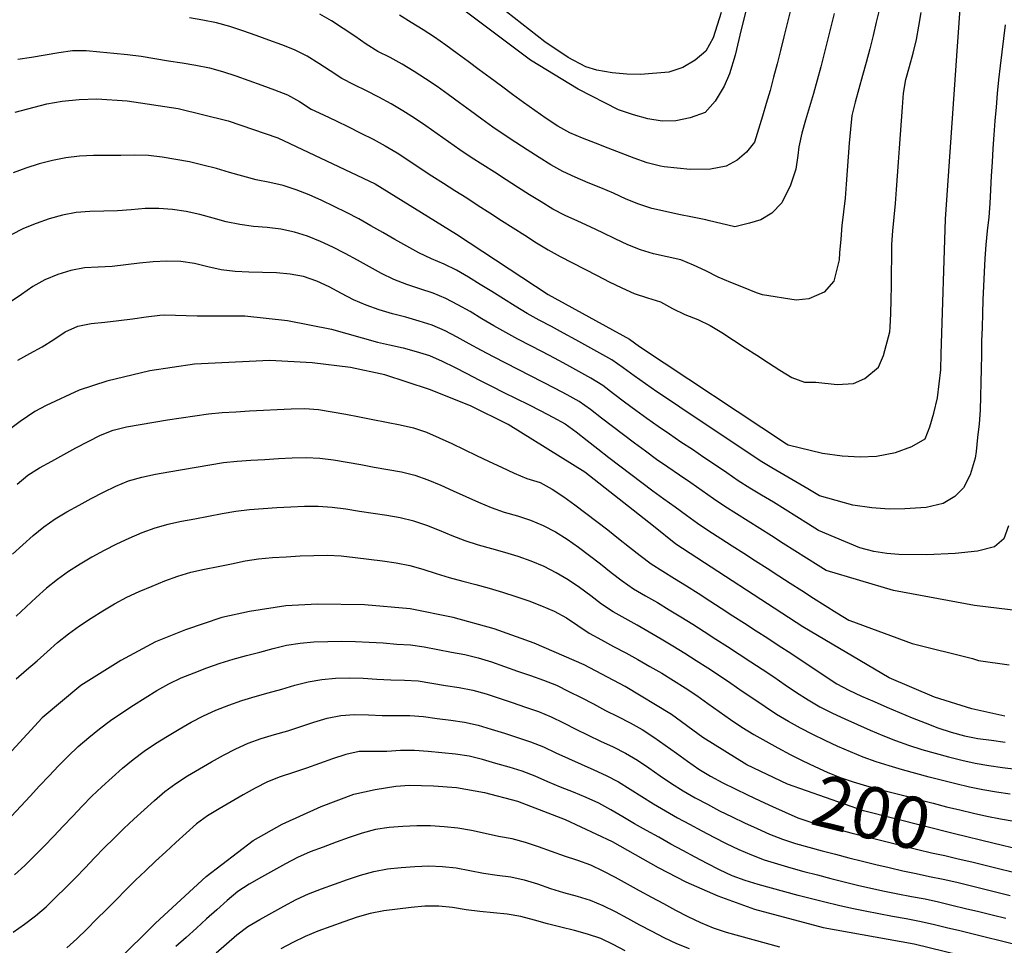
# Model space of a CAD drawing. Extents: x -16000 to -14000, y 91500 to 93000.
# Drawn here: x -15395 to -15324, y 91541 to 91608 of the extents above; entities that cross this region are included whole.
import ezdxf

# ---------------------------------------------------------------- set-up
doc = ezdxf.new("R2010")
doc.units = 0
doc.layers.add('7101000', color=4, linetype='Continuous')
doc.layers.add('7102000', color=2, linetype='Continuous')
doc.styles.add('Dm_Anotation', font='txt.shx', dxfattribs={"bigfont": 'PSCDM.shx'})

msp = doc.modelspace()

# ---------------------------------------------------------------- linework, layer by layer
at = {"layer": '7101000', "flags": 128}
for points in [[(-15339.2, 91621.7), (-15342.83, 91607.22), (-15343.27, 91605.36), (-15343.68, 91603.99), (-15344.07, 91603.1), (-15344.72, 91602.02), (-15345.43, 91601.2), (-15346.53, 91600.8), (-15347.57, 91600.59), (-15348.55, 91600.57), (-15349.58, 91600.74), (-15350.63, 91601.02), (-15351.71, 91601.4), (-15354.64, 91602.88), (-15358.08, 91604.99), (-15364.75, 91610.01)], [(-15395.41, 91601.21), (-15393.12, 91601.82), (-15392, 91602.02), (-15390.79, 91602.15), (-15389.5, 91602.19), (-15387.29, 91602.04), (-15383.61, 91601.48), (-15379.98, 91600.59), (-15376.4, 91599.35), (-15369.33, 91596.03), (-15363.46, 91592.37), (-15356.82, 91588), (-15350.92, 91584.76), (-15350.2, 91584.23), (-15339.55, 91577.18), (-15339.42, 91577.11), (-15336.93, 91576.51), (-15335.51, 91576.32), (-15334.21, 91576.24), (-15333.02, 91576.28), (-15331.65, 91576.56), (-15330.48, 91576.98), (-15329.51, 91577.55), (-15329.17, 91578.42), (-15328.87, 91579.4), (-15328.62, 91580.51), (-15328.36, 91582.54), (-15328.34, 91583.7), (-15328.04, 91593.47), (-15327.21, 91605.31), (-15326.53, 91614.89)], [(-15323.72, 91557.43), (-15326.13, 91557.97), (-15328.83, 91558.81), (-15332.11, 91560.22), (-15338.36, 91563.92), (-15347.57, 91569.91), (-15349.19, 91571.22), (-15354.16, 91575.12), (-15359.71, 91578.58), (-15362.43, 91579.93), (-15365.41, 91581.13), (-15368.64, 91582.19), (-15371.13, 91582.71), (-15373.91, 91583.05), (-15376.97, 91583.21), (-15382.42, 91582.95), (-15385.65, 91582.46), (-15388.77, 91581.72), (-15390.78, 91581.06), (-15393.18, 91579.97), (-15394, 91579.52), (-15395.05, 91578.81), (-15396.32, 91577.84)], [(-15318.59, 91546.79), (-15324.6, 91548.24), (-15327.38, 91548.92), (-15333.96, 91550.59), (-15339.47, 91552.5), (-15342.43, 91553.92), (-15345.61, 91555.89), (-15347.87, 91557.56), (-15351.23, 91559.59), (-15354.19, 91561.17), (-15357.83, 91562.73), (-15360.71, 91563.76), (-15363.7, 91564.58), (-15366.8, 91565.21), (-15370.12, 91565.52), (-15373.51, 91565.57), (-15375.8, 91565.44), (-15378.44, 91565.03), (-15380.44, 91564.58), (-15383.07, 91563.69), (-15385.25, 91562.82), (-15387.77, 91561.48), (-15390.65, 91559.67), (-15393.46, 91557.33), (-15398.39, 91551.99)], [(-15388.04, 91539.66), (-15385.25, 91542.43), (-15381.58, 91545.82), (-15378.18, 91548.42), (-15376.08, 91549.62), (-15373.25, 91550.89), (-15370.88, 91551.78), (-15369.35, 91552.13), (-15367.85, 91552.37), (-15366.86, 91552.45), (-15365.12, 91552.4), (-15363.46, 91552.28), (-15361.43, 91551.91), (-15359.03, 91551.29), (-15355.57, 91549.96), (-15352.17, 91548.36), (-15348.83, 91546.48), (-15346.84, 91545.42), (-15344.51, 91544.41), (-15341.86, 91543.44), (-15336.9, 91542.13), (-15330.3, 91540.94), (-15321.61, 91538.8)]]:
    msp.add_lwpolyline(points, dxfattribs=at)
at = {"layer": '7102000', "flags": 128}
for points in [[(-15344.27, 91608.45), (-15344.85, 91606.61), (-15345.39, 91605.65), (-15346.15, 91604.98), (-15347.05, 91604.47), (-15348.08, 91604.11), (-15350.12, 91603.96), (-15351.11, 91603.98), (-15352.17, 91604.08), (-15353.28, 91604.27), (-15354.09, 91604.5), (-15355.35, 91605.19), (-15357.05, 91606.33), (-15360.93, 91609.39)], [(-15351.96, 91592.03), (-15352.86, 91592.47), (-15353.76, 91592.9), (-15354.67, 91593.31), (-15355.58, 91593.73), (-15356.46, 91594.2), (-15357.32, 91594.71), (-15358.17, 91595.24), (-15359.02, 91595.78), (-15359.86, 91596.32), (-15360.7, 91596.86), (-15361.54, 91597.4), (-15362.38, 91597.94), (-15363.21, 91598.5), (-15364.03, 91599.07), (-15364.85, 91599.64), (-15365.67, 91600.22), (-15366.49, 91600.78), (-15367.33, 91601.32), (-15368.19, 91601.83), (-15369.07, 91602.31), (-15369.96, 91602.77), (-15370.86, 91603.2), (-15371.76, 91603.65), (-15372.59, 91604.21), (-15373.42, 91604.76), (-15374.27, 91605.28), (-15375.17, 91605.73), (-15376.09, 91606.1), (-15377.03, 91606.45), (-15377.97, 91606.79), (-15378.92, 91607.12), (-15379.87, 91607.43), (-15380.83, 91607.7), (-15381.81, 91607.9), (-15382.79, 91608.07)], [(-15337.88, 91601.61), (-15338.16, 91600.65), (-15338.43, 91599.69), (-15338.65, 91598.71), (-15338.72, 91598.07), (-15338.86, 91597.08), (-15339.25, 91595.94), (-15339.89, 91594.65), (-15340.62, 91593.91), (-15341.4, 91593.42), (-15342.22, 91593.17), (-15343.29, 91592.92), (-15345.23, 91593.36), (-15345.38, 91593.41), (-15346.36, 91593.62), (-15347.34, 91593.81), (-15348.32, 91594.01), (-15349.29, 91594.25), (-15350.24, 91594.55), (-15351.17, 91594.92), (-15352.08, 91595.34), (-15353, 91595.73), (-15353.92, 91596.11), (-15354.85, 91596.5), (-15355.75, 91596.93), (-15356.62, 91597.41), (-15357.47, 91597.94), (-15358.32, 91598.48), (-15359.16, 91599.02), (-15359.99, 91599.57), (-15360.81, 91600.14), (-15361.62, 91600.72), (-15362.43, 91601.31), (-15363.24, 91601.9), (-15364.05, 91602.49), (-15364.86, 91603.07), (-15365.69, 91603.64), (-15366.52, 91604.18), (-15367.38, 91604.71), (-15368.25, 91605.19), (-15369.15, 91605.63), (-15369.99, 91606.16), (-15370.82, 91606.73), (-15371.65, 91607.29), (-15372.49, 91607.83), (-15373.35, 91608.33)], [(-15359.39, 91602.51), (-15360.19, 91603.1), (-15361, 91603.7), (-15361.8, 91604.3), (-15362.6, 91604.89), (-15363.41, 91605.48), (-15364.22, 91606.07), (-15365.04, 91606.65), (-15365.87, 91607.2), (-15366.73, 91607.71), (-15367.58, 91608.24)], [(-15339.25, 91608.61), (-15339.49, 91607.64), (-15339.73, 91606.67), (-15339.97, 91605.7), (-15340.22, 91604.73), (-15340.48, 91603.77), (-15340.74, 91602.8), (-15341.01, 91601.84), (-15341.28, 91600.92), (-15341.87, 91599.05), (-15342.45, 91598.32), (-15343.13, 91597.74), (-15343.91, 91597.3), (-15345.04, 91597.08), (-15346.53, 91597.07), (-15348.4, 91597.25), (-15348.68, 91597.31), (-15349.65, 91597.55), (-15350.59, 91597.89), (-15351.52, 91598.26), (-15352.46, 91598.62), (-15353.39, 91598.97), (-15354.32, 91599.34), (-15355.24, 91599.73), (-15356.12, 91600.21), (-15356.96, 91600.76), (-15357.78, 91601.33), (-15358.59, 91601.91), (-15359.39, 91602.51)], [(-15332.82, 91608.72), (-15333.04, 91607.74), (-15333.28, 91606.77), (-15333.52, 91605.8), (-15333.77, 91604.83), (-15334.03, 91603.87), (-15334.31, 91602.91), (-15334.58, 91601.95), (-15334.82, 91600.98), (-15334.92, 91599.98), (-15335, 91598.98), (-15335.07, 91597.99), (-15335.14, 91596.99), (-15335.22, 91595.99), (-15335.29, 91594.99), (-15335.42, 91594), (-15335.53, 91593.01), (-15335.62, 91592.01), (-15335.71, 91591.02), (-15335.74, 91590.51), (-15336.11, 91588.98), (-15336.82, 91588.17), (-15337.94, 91587.69), (-15338.84, 91587.6), (-15341.29, 91587.97), (-15341.72, 91588.13), (-15342.65, 91588.5), (-15343.58, 91588.88), (-15344.5, 91589.25), (-15345.39, 91589.71), (-15346.29, 91590.14), (-15347.21, 91590.52), (-15348.19, 91590.73), (-15349.17, 91590.95), (-15350.12, 91591.24), (-15351.05, 91591.61), (-15351.96, 91592.03)], [(-15350.57, 91588.08), (-15349.62, 91587.76), (-15348.67, 91587.48), (-15347.8, 91586.99), (-15346.9, 91586.56), (-15345.97, 91586.19), (-15345.07, 91585.76), (-15344.22, 91585.24), (-15343.38, 91584.7), (-15342.54, 91584.15), (-15341.7, 91583.6), (-15340.86, 91583.06), (-15340.02, 91582.52), (-15339.17, 91581.99), (-15338.25, 91581.66), (-15337.42, 91581.65), (-15335.88, 91581.47), (-15334.7, 91581.55), (-15333.88, 91581.91), (-15332.89, 91582.73), (-15332.52, 91583.59), (-15332.05, 91585.3), (-15332.03, 91585.63), (-15332, 91586.63), (-15331.97, 91587.63), (-15331.94, 91588.63), (-15331.93, 91589.63), (-15331.92, 91590.63), (-15331.91, 91591.63), (-15331.84, 91592.62), (-15331.75, 91593.62), (-15331.64, 91594.61), (-15331.57, 91595.61), (-15331.5, 91596.61), (-15331.43, 91597.6), (-15331.36, 91598.6), (-15331.29, 91599.6), (-15331.21, 91600.6), (-15331.14, 91601.59), (-15331.07, 91602.59), (-15330.91, 91603.58), (-15330.64, 91604.54), (-15330.38, 91605.5), (-15330.14, 91606.48), (-15329.95, 91607.46), (-15329.79, 91608.44)], [(-15336.1, 91608.38), (-15336.34, 91607.41), (-15336.58, 91606.44), (-15336.82, 91605.47), (-15337.07, 91604.5), (-15337.33, 91603.54), (-15337.6, 91602.57), (-15337.88, 91601.61)], [(-15323.71, 91607.55), (-15323.82, 91606.55), (-15323.95, 91605.56), (-15324.08, 91604.57), (-15324.19, 91603.57), (-15324.28, 91602.58), (-15324.37, 91601.58), (-15324.45, 91600.59), (-15324.52, 91599.59), (-15324.59, 91598.59), (-15324.66, 91597.59), (-15324.72, 91596.6), (-15324.78, 91595.6), (-15324.83, 91594.6), (-15324.9, 91593.6), (-15325.02, 91592.61), (-15325.11, 91591.61), (-15325.18, 91590.61), (-15325.23, 91589.62), (-15325.28, 91588.62), (-15325.32, 91587.62), (-15325.35, 91586.62), (-15325.38, 91585.62), (-15325.41, 91584.62), (-15325.43, 91583.62), (-15325.45, 91582.62), (-15325.47, 91581.62), (-15325.5, 91580.62), (-15325.53, 91579.62), (-15325.6, 91578.62), (-15325.7, 91577.63), (-15325.81, 91576.63), (-15325.87, 91576.13), (-15326.24, 91574.93), (-15326.73, 91574), (-15327.35, 91573.36), (-15328.21, 91572.86), (-15329.42, 91572.57), (-15330.98, 91572.47), (-15332.11, 91572.44), (-15333.36, 91572.53), (-15334.73, 91572.73), (-15337.15, 91573.4)], [(-15395.21, 91605.07), (-15394.22, 91605.21), (-15393.23, 91605.38), (-15392.25, 91605.54), (-15391.26, 91605.69), (-15390.26, 91605.68), (-15389.27, 91605.59), (-15388.27, 91605.5), (-15387.27, 91605.41), (-15386.28, 91605.28), (-15385.3, 91605.11), (-15384.31, 91604.95), (-15383.32, 91604.79), (-15382.34, 91604.63), (-15381.35, 91604.44), (-15380.39, 91604.18), (-15379.44, 91603.85), (-15378.5, 91603.52), (-15377.56, 91603.19), (-15376.62, 91602.85), (-15375.69, 91602.48), (-15374.81, 91602), (-15373.98, 91601.45), (-15373.08, 91601.02), (-15372.17, 91600.59), (-15371.27, 91600.16), (-15370.37, 91599.71), (-15369.48, 91599.26), (-15368.61, 91598.78), (-15367.75, 91598.27), (-15366.91, 91597.72), (-15366.08, 91597.16), (-15365.24, 91596.61), (-15364.4, 91596.08), (-15363.56, 91595.54), (-15362.71, 91595), (-15361.87, 91594.46), (-15361.03, 91593.92), (-15360.19, 91593.38), (-15359.35, 91592.84), (-15358.51, 91592.3), (-15357.66, 91591.76), (-15356.81, 91591.24), (-15355.94, 91590.76), (-15355.04, 91590.31), (-15354.15, 91589.85), (-15353.27, 91589.39), (-15352.38, 91588.93), (-15351.48, 91588.48), (-15350.57, 91588.08)], [(-15337.15, 91573.4), (-15338.01, 91573.91), (-15338.87, 91574.42), (-15339.73, 91574.93), (-15340.6, 91575.43), (-15341.45, 91575.95), (-15342.28, 91576.51), (-15343.11, 91577.06), (-15343.94, 91577.62), (-15344.78, 91578.17), (-15345.61, 91578.72), (-15346.44, 91579.28), (-15347.27, 91579.84), (-15348.1, 91580.39), (-15348.93, 91580.95), (-15349.75, 91581.52), (-15350.57, 91582.1), (-15351.37, 91582.7), (-15352.2, 91583.26), (-15353.07, 91583.76), (-15353.94, 91584.24), (-15354.81, 91584.73), (-15355.69, 91585.2), (-15356.57, 91585.68), (-15357.46, 91586.15), (-15358.33, 91586.63), (-15359.19, 91587.15), (-15360.04, 91587.68), (-15360.88, 91588.21), (-15361.73, 91588.74), (-15362.58, 91589.26), (-15363.45, 91589.76), (-15364.35, 91590.2), (-15365.27, 91590.6), (-15366.17, 91591.03), (-15367.05, 91591.5), (-15367.91, 91592), (-15368.78, 91592.5), (-15369.65, 91592.99), (-15370.53, 91593.48), (-15371.41, 91593.94), (-15372.31, 91594.39), (-15373.21, 91594.82), (-15374.12, 91595.22), (-15375.05, 91595.6), (-15376, 91595.91), (-15376.98, 91596.12), (-15377.96, 91596.31), (-15378.93, 91596.57), (-15379.88, 91596.85), (-15380.84, 91597.13), (-15381.81, 91597.39), (-15382.78, 91597.61), (-15383.77, 91597.8), (-15384.76, 91597.95), (-15385.75, 91598.07), (-15386.75, 91598.1), (-15387.75, 91598.08), (-15388.75, 91598.08), (-15389.75, 91598.09), (-15390.75, 91598.04), (-15391.74, 91597.92), (-15392.72, 91597.72), (-15393.68, 91597.47), (-15394.64, 91597.16), (-15395.57, 91596.82)], [(-15351.27, 91580.2), (-15352.07, 91580.81), (-15352.86, 91581.41), (-15353.71, 91581.94), (-15354.58, 91582.43), (-15355.46, 91582.91), (-15356.34, 91583.38), (-15357.23, 91583.84), (-15358.12, 91584.3), (-15359, 91584.77), (-15359.88, 91585.25), (-15360.75, 91585.74), (-15361.61, 91586.25), (-15362.47, 91586.77), (-15363.34, 91587.26), (-15364.23, 91587.71), (-15365.15, 91588.09), (-15366.1, 91588.41), (-15367.05, 91588.73), (-15367.98, 91589.1), (-15368.88, 91589.53), (-15369.76, 91590), (-15370.63, 91590.49), (-15371.51, 91590.97), (-15372.4, 91591.43), (-15373.31, 91591.85), (-15374.23, 91592.23), (-15375.18, 91592.53), (-15376.16, 91592.74), (-15377.16, 91592.85), (-15378.15, 91592.93), (-15379.14, 91593.07), (-15380.12, 91593.28), (-15381.08, 91593.54), (-15382.05, 91593.8), (-15383.03, 91594.01), (-15384.02, 91594.16), (-15385.01, 91594.23), (-15386.01, 91594.23), (-15387.01, 91594.15), (-15388.01, 91594.07), (-15389, 91594.04), (-15390, 91594.03), (-15391, 91593.94), (-15391.98, 91593.75), (-15392.95, 91593.48), (-15393.89, 91593.16), (-15394.82, 91592.78), (-15395.71, 91592.34)], [(-15371.78, 91588.08), (-15372.67, 91588.55), (-15373.57, 91588.97), (-15374.52, 91589.3), (-15375.5, 91589.49), (-15376.49, 91589.58), (-15377.49, 91589.61), (-15378.49, 91589.63), (-15379.49, 91589.67), (-15380.49, 91589.79), (-15381.46, 91590), (-15382.43, 91590.24), (-15383.42, 91590.4), (-15384.42, 91590.42), (-15385.42, 91590.37), (-15386.41, 91590.27), (-15387.4, 91590.15), (-15388.4, 91590.04), (-15389.4, 91589.99), (-15390.4, 91589.94), (-15391.38, 91589.75), (-15392.33, 91589.45), (-15393.26, 91589.07), (-15394.13, 91588.59), (-15394.95, 91588.01), (-15395.77, 91587.44)], [(-15322.55, 91565.06), (-15325.94, 91565.47), (-15331.79, 91566.56), (-15336.68, 91568.01), (-15337.25, 91568.36), (-15338.1, 91568.89), (-15338.95, 91569.43), (-15339.79, 91569.96), (-15340.63, 91570.5), (-15341.47, 91571.04), (-15342.32, 91571.58), (-15343.16, 91572.11), (-15344.02, 91572.64), (-15344.84, 91573.2), (-15345.65, 91573.78), (-15346.48, 91574.35), (-15347.3, 91574.91), (-15348.13, 91575.48), (-15348.95, 91576.05), (-15349.76, 91576.64), (-15350.56, 91577.23), (-15351.36, 91577.83), (-15352.16, 91578.44), (-15352.95, 91579.05), (-15353.74, 91579.67), (-15354.56, 91580.24), (-15355.43, 91580.73), (-15356.31, 91581.2), (-15357.2, 91581.66), (-15358.09, 91582.11), (-15358.98, 91582.56), (-15359.87, 91583.02), (-15360.76, 91583.48), (-15361.64, 91583.95), (-15362.52, 91584.43), (-15363.39, 91584.92), (-15364.28, 91585.38), (-15365.2, 91585.77), (-15366.15, 91586.08), (-15367.11, 91586.35), (-15368.08, 91586.61), (-15369.04, 91586.89), (-15369.98, 91587.22), (-15370.9, 91587.62), (-15371.78, 91588.08)], [(-15395.22, 91583.24), (-15394.34, 91583.73), (-15393.47, 91584.22), (-15392.62, 91584.74), (-15391.79, 91585.3), (-15390.88, 91585.7), (-15389.9, 91585.91), (-15388.91, 91585.99), (-15387.91, 91586.11), (-15386.92, 91586.24), (-15385.93, 91586.38), (-15384.94, 91586.5), (-15384.6, 91586.54), (-15382.22, 91586.46), (-15378.78, 91586.46), (-15375.69, 91586.13), (-15372.49, 91585.5), (-15369.17, 91584.56), (-15368.3, 91584.36), (-15367.32, 91584.13), (-15366.36, 91583.88), (-15365.4, 91583.58), (-15364.48, 91583.18), (-15363.59, 91582.73), (-15362.71, 91582.27), (-15361.82, 91581.81), (-15360.92, 91581.36), (-15360.03, 91580.91), (-15359.13, 91580.47), (-15358.24, 91580.02), (-15357.35, 91579.57), (-15356.46, 91579.11)], [(-15395.26, 91574.26), (-15394.49, 91574.9), (-15393.64, 91575.44), (-15392.77, 91575.92), (-15391.89, 91576.4), (-15391.01, 91576.88), (-15390.13, 91577.35), (-15389.24, 91577.8), (-15388.32, 91578.18), (-15387.34, 91578.42), (-15386.36, 91578.59), (-15385.37, 91578.75), (-15384.38, 91578.91), (-15383.4, 91579.06), (-15382.41, 91579.22), (-15381.42, 91579.36), (-15380.42, 91579.45), (-15379.42, 91579.51), (-15378.43, 91579.57), (-15377.43, 91579.62), (-15376.43, 91579.67), (-15375.43, 91579.72), (-15374.43, 91579.74), (-15373.44, 91579.66), (-15372.45, 91579.5), (-15371.46, 91579.32), (-15370.48, 91579.13), (-15369.5, 91578.94), (-15368.52, 91578.75), (-15367.54, 91578.56), (-15366.56, 91578.35), (-15365.62, 91578.02), (-15364.7, 91577.62), (-15363.79, 91577.2), (-15362.89, 91576.77), (-15361.99, 91576.34), (-15361.09, 91575.91), (-15360.18, 91575.48), (-15359.27, 91575.06), (-15358.35, 91574.67), (-15357.4, 91574.37), (-15356.52, 91573.9), (-15355.68, 91573.35), (-15354.88, 91572.76), (-15354.08, 91572.16), (-15353.28, 91571.55), (-15352.49, 91570.94), (-15351.71, 91570.32), (-15350.92, 91569.7), (-15350.14, 91569.08), (-15349.34, 91568.48), (-15348.5, 91567.94), (-15347.65, 91567.41), (-15346.8, 91566.88)], [(-15323.46, 91571.23), (-15323.81, 91570.3), (-15324.48, 91569.72), (-15325.71, 91569.41), (-15327.34, 91569.22), (-15329.37, 91569.13), (-15331.42, 91569.17), (-15332.27, 91569.22), (-15333.21, 91569.38), (-15334.23, 91569.64), (-15336.03, 91570.38), (-15337.24, 91570.91), (-15337.95, 91571.35), (-15338.8, 91571.88), (-15339.65, 91572.41), (-15340.49, 91572.94), (-15341.35, 91573.46), (-15342.21, 91573.97), (-15343.05, 91574.51), (-15343.87, 91575.08), (-15344.7, 91575.64), (-15345.53, 91576.2), (-15346.36, 91576.76), (-15347.19, 91577.31), (-15348.02, 91577.88), (-15348.84, 91578.44), (-15349.66, 91579.02), (-15350.47, 91579.6), (-15351.27, 91580.2)], [(-15356.46, 91579.11), (-15355.58, 91578.64), (-15354.77, 91578.04), (-15353.99, 91577.43), (-15353.2, 91576.81), (-15352.41, 91576.19), (-15351.62, 91575.58), (-15350.83, 91574.97), (-15350.03, 91574.37), (-15349.23, 91573.77), (-15348.42, 91573.19), (-15347.6, 91572.61), (-15346.79, 91572.02), (-15345.99, 91571.42), (-15345.16, 91570.87), (-15344.31, 91570.33), (-15343.47, 91569.79), (-15342.63, 91569.25), (-15341.79, 91568.71), (-15340.95, 91568.16), (-15340.11, 91567.62), (-15339.27, 91567.08), (-15338.43, 91566.54), (-15337.59, 91566), (-15336.74, 91565.47), (-15335.9, 91564.93), (-15335.04, 91564.41), (-15334.97, 91564.37), (-15330.45, 91562.71), (-15326.08, 91561.63), (-15325.65, 91561.47), (-15323.42, 91561.16)], [(-15395.6, 91569.19), (-15394.86, 91569.87), (-15394.12, 91570.53), (-15393.34, 91571.17), (-15392.52, 91571.74), (-15391.66, 91572.25), (-15390.79, 91572.73), (-15389.91, 91573.21), (-15389.02, 91573.67), (-15388.12, 91574.11), (-15387.2, 91574.49), (-15386.24, 91574.77), (-15385.26, 91574.98), (-15384.28, 91575.16), (-15383.29, 91575.33), (-15382.3, 91575.49), (-15381.32, 91575.67), (-15380.33, 91575.82), (-15379.34, 91575.92), (-15378.34, 91575.99), (-15377.34, 91576.05), (-15376.34, 91576.11), (-15375.34, 91576.16), (-15374.34, 91576.19), (-15373.35, 91576.14), (-15372.35, 91576.02), (-15371.37, 91575.86), (-15370.38, 91575.68), (-15369.4, 91575.5), (-15368.41, 91575.33), (-15367.43, 91575.15), (-15366.46, 91574.92), (-15365.52, 91574.58), (-15364.59, 91574.19), (-15363.68, 91573.78), (-15362.77, 91573.37), (-15361.86, 91572.96), (-15360.94, 91572.57), (-15360, 91572.23), (-15359.04, 91571.95), (-15358.09, 91571.65), (-15357.17, 91571.26), (-15356.28, 91570.79), (-15355.44, 91570.26), (-15354.62, 91569.68), (-15353.82, 91569.09), (-15353.02, 91568.48), (-15352.24, 91567.86), (-15351.45, 91567.25), (-15350.62, 91566.68), (-15349.76, 91566.17), (-15348.9, 91565.67), (-15348.04, 91565.15), (-15347.19, 91564.63), (-15346.34, 91564.1), (-15345.5, 91563.57), (-15344.66, 91563.02), (-15343.82, 91562.48), (-15342.98, 91561.94), (-15342.14, 91561.39), (-15341.31, 91560.84), (-15340.47, 91560.28), (-15339.65, 91559.72), (-15338.82, 91559.16), (-15337.98, 91558.62), (-15337.12, 91558.11), (-15336.22, 91557.66), (-15335.32, 91557.24), (-15334.41, 91556.83), (-15333.49, 91556.43), (-15332.57, 91556.04), (-15331.64, 91555.68), (-15330.7, 91555.34), (-15329.75, 91555.03)], [(-15323.34, 91551.78), (-15324.33, 91551.93), (-15325.32, 91552.09), (-15326.3, 91552.29), (-15327.27, 91552.53), (-15328.24, 91552.78), (-15329.21, 91553.02), (-15330.17, 91553.28), (-15331.14, 91553.55), (-15332.1, 91553.83), (-15333.05, 91554.14), (-15333.99, 91554.47), (-15334.92, 91554.85), (-15335.83, 91555.25), (-15336.74, 91555.67), (-15337.64, 91556.11), (-15338.53, 91556.56), (-15339.41, 91557.05), (-15340.26, 91557.56), (-15341.1, 91558.11), (-15341.92, 91558.67), (-15342.75, 91559.24), (-15343.57, 91559.81), (-15344.4, 91560.37), (-15345.24, 91560.91), (-15346.08, 91561.46), (-15346.92, 91561.99), (-15347.77, 91562.52), (-15348.63, 91563.03), (-15349.5, 91563.53), (-15350.37, 91564.03), (-15351.24, 91564.51), (-15352.11, 91565.01), (-15352.94, 91565.56), (-15353.73, 91566.17), (-15354.53, 91566.77), (-15355.36, 91567.33), (-15356.22, 91567.84), (-15357.11, 91568.29), (-15358.04, 91568.67), (-15358.98, 91569.01), (-15359.94, 91569.3), (-15360.9, 91569.56), (-15361.86, 91569.83), (-15362.82, 91570.14), (-15363.75, 91570.51), (-15364.67, 91570.89), (-15365.6, 91571.27), (-15366.54, 91571.58), (-15367.52, 91571.81), (-15368.5, 91571.98), (-15369.49, 91572.12), (-15370.48, 91572.28), (-15371.47, 91572.44), (-15372.46, 91572.57), (-15373.46, 91572.63), (-15374.46, 91572.63), (-15375.45, 91572.59), (-15376.45, 91572.53), (-15377.45, 91572.47), (-15378.45, 91572.39), (-15379.44, 91572.27), (-15380.43, 91572.1), (-15381.41, 91571.91), (-15382.39, 91571.72), (-15383.37, 91571.54), (-15384.35, 91571.33)], [(-15384.35, 91571.33), (-15385.31, 91571.06), (-15386.25, 91570.72), (-15387.18, 91570.33), (-15388.08, 91569.91), (-15388.97, 91569.46), (-15389.85, 91568.97), (-15390.71, 91568.46), (-15391.55, 91567.92), (-15392.36, 91567.34), (-15393.14, 91566.71), (-15393.89, 91566.05), (-15394.62, 91565.37), (-15395.35, 91564.69)], [(-15389.07, 91565.07), (-15388.21, 91565.59), (-15387.33, 91566.07), (-15386.43, 91566.48), (-15385.5, 91566.87), (-15384.57, 91567.24), (-15383.63, 91567.58), (-15382.68, 91567.87), (-15381.7, 91568.09), (-15380.72, 91568.29), (-15379.74, 91568.49), (-15378.76, 91568.69), (-15377.78, 91568.85), (-15376.78, 91568.95), (-15375.78, 91569), (-15374.78, 91569.06), (-15373.78, 91569.09), (-15372.79, 91569.11), (-15371.79, 91569.05), (-15370.79, 91568.93), (-15369.8, 91568.81), (-15368.81, 91568.69), (-15367.82, 91568.56), (-15366.84, 91568.37), (-15365.88, 91568.09), (-15364.93, 91567.77), (-15363.97, 91567.48), (-15363, 91567.23), (-15362.04, 91566.98), (-15361.07, 91566.72), (-15360.11, 91566.43), (-15359.16, 91566.12), (-15358.22, 91565.79), (-15357.29, 91565.43), (-15356.37, 91565.04), (-15355.48, 91564.57), (-15354.65, 91564.02), (-15353.83, 91563.46), (-15352.95, 91562.97), (-15352.07, 91562.49), (-15351.19, 91562.02), (-15350.32, 91561.54), (-15349.44, 91561.05), (-15348.58, 91560.55), (-15347.72, 91560.03), (-15346.88, 91559.49), (-15346.05, 91558.93), (-15345.24, 91558.35), (-15344.42, 91557.78), (-15343.6, 91557.21), (-15342.77, 91556.65), (-15341.92, 91556.12), (-15341.05, 91555.62), (-15340.18, 91555.14), (-15339.29, 91554.67), (-15338.4, 91554.23), (-15337.49, 91553.8), (-15336.59, 91553.37), (-15335.66, 91552.99), (-15334.71, 91552.68), (-15333.75, 91552.4), (-15332.79, 91552.13), (-15331.82, 91551.88), (-15330.86, 91551.63), (-15329.89, 91551.38), (-15328.92, 91551.13), (-15327.95, 91550.88), (-15326.98, 91550.64), (-15326.01, 91550.4), (-15325.03, 91550.19), (-15324.05, 91550.01), (-15323.06, 91549.82)], [(-15346.8, 91566.88), (-15345.95, 91566.35), (-15345.11, 91565.81), (-15344.27, 91565.27), (-15343.43, 91564.72), (-15342.59, 91564.18), (-15341.75, 91563.63), (-15340.91, 91563.09), (-15340.08, 91562.54), (-15339.24, 91562), (-15338.4, 91561.45), (-15337.57, 91560.9), (-15336.74, 91560.34), (-15335.9, 91559.79), (-15335.02, 91559.32), (-15334.11, 91558.9), (-15333.2, 91558.5), (-15332.28, 91558.1), (-15331.36, 91557.71), (-15330.44, 91557.32), (-15329.51, 91556.95), (-15328.58, 91556.59), (-15327.63, 91556.27), (-15326.66, 91556.01), (-15325.68, 91555.83), (-15324.69, 91555.69), (-15323.7, 91555.56)], [(-15395.35, 91560.15), (-15394.59, 91560.79), (-15393.83, 91561.44), (-15393.09, 91562.11), (-15392.34, 91562.77), (-15391.56, 91563.4), (-15390.75, 91563.99), (-15389.92, 91564.54), (-15389.07, 91565.07)], [(-15395.69, 91550.18), (-15395, 91550.91), (-15394.32, 91551.64), (-15393.64, 91552.38), (-15392.95, 91553.11), (-15392.27, 91553.83), (-15391.57, 91554.55), (-15390.84, 91555.23), (-15390.08, 91555.89), (-15389.31, 91556.52), (-15388.51, 91557.12), (-15387.69, 91557.69), (-15386.85, 91558.24), (-15386.01, 91558.78), (-15385.16, 91559.3), (-15384.29, 91559.79), (-15383.38, 91560.21), (-15382.45, 91560.59), (-15381.52, 91560.94), (-15380.57, 91561.28), (-15379.62, 91561.58), (-15378.66, 91561.84), (-15377.69, 91562.09), (-15376.72, 91562.34), (-15375.75, 91562.59), (-15374.76, 91562.74), (-15373.77, 91562.82), (-15372.77, 91562.86), (-15371.77, 91562.88), (-15370.77, 91562.86), (-15369.77, 91562.81), (-15368.77, 91562.75), (-15367.77, 91562.67), (-15366.78, 91562.61), (-15365.79, 91562.46), (-15364.8, 91562.28), (-15363.82, 91562.09), (-15362.84, 91561.91), (-15361.87, 91561.67), (-15360.92, 91561.37), (-15359.97, 91561.04), (-15359.03, 91560.71), (-15358.08, 91560.38), (-15357.14, 91560.05), (-15356.21, 91559.68), (-15355.31, 91559.24), (-15354.42, 91558.79), (-15353.53, 91558.33), (-15352.65, 91557.86), (-15351.76, 91557.41), (-15350.86, 91556.96), (-15349.99, 91556.48), (-15349.15, 91555.93), (-15348.33, 91555.35), (-15347.52, 91554.77), (-15346.71, 91554.19), (-15345.89, 91553.61), (-15345.04, 91553.08), (-15344.16, 91552.62), (-15343.26, 91552.18), (-15342.36, 91551.74), (-15341.46, 91551.31), (-15340.55, 91550.89), (-15339.64, 91550.47), (-15338.72, 91550.08), (-15337.78, 91549.75), (-15336.81, 91549.49), (-15335.85, 91549.24), (-15334.88, 91548.99), (-15333.91, 91548.74), (-15332.94, 91548.5), (-15331.97, 91548.25)], [(-15395.46, 91545.94), (-15394.72, 91546.61), (-15394.01, 91547.31), (-15393.31, 91548.02), (-15392.62, 91548.74), (-15391.93, 91549.47), (-15391.24, 91550.2), (-15390.55, 91550.92), (-15389.85, 91551.63), (-15389.13, 91552.32), (-15388.39, 91553), (-15387.64, 91553.67), (-15386.87, 91554.3), (-15386.07, 91554.9), (-15385.24, 91555.45), (-15384.39, 91555.99), (-15383.54, 91556.51), (-15382.67, 91557.01), (-15381.78, 91557.46), (-15380.87, 91557.87), (-15379.94, 91558.24), (-15379, 91558.58), (-15378.04, 91558.86), (-15377.08, 91559.12), (-15376.11, 91559.39), (-15375.16, 91559.69), (-15374.19, 91559.94), (-15373.2, 91560.11), (-15372.21, 91560.19), (-15371.21, 91560.21), (-15370.21, 91560.19), (-15369.21, 91560.13), (-15368.21, 91560.08), (-15367.21, 91560.06), (-15366.22, 91559.99), (-15365.23, 91559.84), (-15364.24, 91559.67), (-15363.25, 91559.52), (-15362.27, 91559.32), (-15361.31, 91559.05), (-15360.36, 91558.74), (-15359.41, 91558.42), (-15358.46, 91558.1), (-15357.52, 91557.78), (-15356.59, 91557.4), (-15355.69, 91556.96), (-15354.8, 91556.51), (-15353.91, 91556.06), (-15353.01, 91555.63), (-15352.1, 91555.21), (-15351.21, 91554.76), (-15350.35, 91554.25), (-15349.52, 91553.69), (-15348.69, 91553.12)], [(-15395.55, 91541.79), (-15394.73, 91542.36), (-15393.94, 91542.97), (-15393.18, 91543.63), (-15392.46, 91544.32), (-15391.75, 91545.02), (-15391.05, 91545.73), (-15390.35, 91546.45), (-15389.66, 91547.17), (-15388.96, 91547.89), (-15388.25, 91548.6), (-15387.54, 91549.29), (-15386.81, 91549.98), (-15386.07, 91550.65), (-15385.33, 91551.33), (-15384.57, 91551.98), (-15383.77, 91552.57), (-15382.93, 91553.11), (-15382.07, 91553.63), (-15381.2, 91554.13), (-15380.33, 91554.62), (-15379.44, 91555.07), (-15378.53, 91555.48), (-15377.59, 91555.82), (-15376.63, 91556.1), (-15375.67, 91556.38), (-15374.72, 91556.7), (-15373.77, 91557.01), (-15372.81, 91557.29), (-15371.83, 91557.48), (-15370.83, 91557.55), (-15369.83, 91557.53), (-15368.84, 91557.48), (-15367.84, 91557.49), (-15366.84, 91557.5), (-15365.84, 91557.41), (-15364.85, 91557.27), (-15363.86, 91557.15), (-15362.87, 91557.01), (-15361.89, 91556.79), (-15360.93, 91556.5), (-15359.98, 91556.2), (-15359.03, 91555.9), (-15358.08, 91555.59), (-15357.15, 91555.21), (-15356.25, 91554.79), (-15355.34, 91554.36), (-15354.43, 91553.95), (-15353.51, 91553.55), (-15352.6, 91553.14), (-15351.72, 91552.68), (-15350.86, 91552.16), (-15350.03, 91551.61), (-15349.18, 91551.08), (-15348.32, 91550.57), (-15347.45, 91550.08), (-15346.57, 91549.6), (-15345.69, 91549.12), (-15344.81, 91548.66), (-15343.91, 91548.2), (-15343.01, 91547.77)], [(-15347.05, 91547.7), (-15347.93, 91548.17), (-15348.8, 91548.66), (-15349.68, 91549.15), (-15350.55, 91549.64), (-15351.41, 91550.15), (-15352.26, 91550.66), (-15353.14, 91551.14), (-15354.06, 91551.54), (-15354.98, 91551.92), (-15355.91, 91552.3), (-15356.83, 91552.68), (-15357.75, 91553.08), (-15358.68, 91553.45), (-15359.63, 91553.74), (-15360.6, 91554.01), (-15361.56, 91554.29), (-15362.53, 91554.54), (-15363.52, 91554.68), (-15364.51, 91554.78), (-15365.51, 91554.88), (-15366.5, 91554.96), (-15367.5, 91554.94), (-15368.5, 91554.89), (-15369.5, 91554.87), (-15370.5, 91554.87), (-15371.47, 91554.66), (-15372.43, 91554.35), (-15373.37, 91554.02), (-15374.31, 91553.68), (-15375.25, 91553.35), (-15376.21, 91553.05), (-15377.14, 91552.68), (-15378.02, 91552.22), (-15378.89, 91551.73), (-15379.76, 91551.23), (-15380.63, 91550.73), (-15381.49, 91550.22), (-15382.29, 91549.63), (-15383.04, 91548.96), (-15383.77, 91548.29), (-15384.51, 91547.61), (-15385.24, 91546.93), (-15385.97, 91546.24), (-15386.69, 91545.55), (-15387.4, 91544.85), (-15388.1, 91544.13), (-15388.81, 91543.42), (-15389.52, 91542.72), (-15390.23, 91542.01), (-15390.94, 91541.31), (-15391.68, 91540.64)], [(-15329.75, 91555.03), (-15328.79, 91554.75), (-15327.82, 91554.49), (-15326.85, 91554.24), (-15325.87, 91554.03), (-15324.89, 91553.87), (-15323.9, 91553.73), (-15322.91, 91553.59)], [(-15348.69, 91553.12), (-15347.87, 91552.56), (-15347.02, 91552.03), (-15346.15, 91551.53), (-15345.27, 91551.05), (-15344.39, 91550.59), (-15343.49, 91550.14), (-15342.59, 91549.71), (-15341.68, 91549.29), (-15340.77, 91548.89), (-15339.83, 91548.53), (-15338.89, 91548.22), (-15337.93, 91547.94), (-15336.96, 91547.68), (-15335.99, 91547.43), (-15335.02, 91547.18), (-15334.05, 91546.94), (-15333.08, 91546.7), (-15332.11, 91546.47), (-15331.13, 91546.24), (-15330.16, 91546.03), (-15329.18, 91545.83), (-15328.2, 91545.63), (-15327.22, 91545.4), (-15326.25, 91545.16), (-15325.28, 91544.93), (-15324.31, 91544.69), (-15323.34, 91544.45)], [(-15358.45, 91548.29), (-15359.42, 91548.54), (-15360.4, 91548.73), (-15361.38, 91548.94), (-15362.35, 91549.15), (-15363.34, 91549.31), (-15364.33, 91549.43), (-15365.33, 91549.48), (-15366.33, 91549.49), (-15367.33, 91549.44), (-15368.33, 91549.37), (-15369.32, 91549.23), (-15370.28, 91548.96), (-15371.23, 91548.64), (-15372.17, 91548.3), (-15373.1, 91547.95), (-15374.04, 91547.61), (-15374.96, 91547.2), (-15375.84, 91546.73), (-15376.71, 91546.25), (-15377.58, 91545.76), (-15378.46, 91545.27), (-15379.29, 91544.72), (-15380.06, 91544.08), (-15380.81, 91543.41), (-15381.55, 91542.74), (-15382.29, 91542.07), (-15383.03, 91541.4), (-15383.78, 91540.74)], [(-15340.03, 91540.7), (-15340.99, 91540.96), (-15341.96, 91541.23), (-15342.92, 91541.49), (-15343.88, 91541.77), (-15344.83, 91542.08), (-15345.76, 91542.47), (-15346.66, 91542.9), (-15347.55, 91543.36), (-15348.43, 91543.83), (-15349.31, 91544.3), (-15350.19, 91544.78), (-15351.06, 91545.27), (-15351.94, 91545.74), (-15352.83, 91546.21), (-15353.73, 91546.63), (-15354.67, 91546.97), (-15355.62, 91547.29), (-15356.56, 91547.62), (-15357.5, 91547.96), (-15358.45, 91548.29)], [(-15331.97, 91548.25), (-15331, 91548.01), (-15330.03, 91547.77), (-15329.05, 91547.54), (-15328.08, 91547.33), (-15327.1, 91547.11), (-15326.13, 91546.87), (-15325.16, 91546.63), (-15324.19, 91546.4), (-15323.21, 91546.16)], [(-15323.1, 91540.91), (-15324.07, 91541.15), (-15325.05, 91541.39), (-15326.02, 91541.63), (-15326.99, 91541.87), (-15327.96, 91542.1), (-15328.93, 91542.34), (-15329.91, 91542.56), (-15330.89, 91542.74), (-15331.87, 91542.93), (-15332.85, 91543.11), (-15333.84, 91543.3), (-15334.82, 91543.49), (-15335.79, 91543.71), (-15336.77, 91543.95), (-15337.73, 91544.2), (-15338.7, 91544.45), (-15339.67, 91544.71), (-15340.63, 91544.97), (-15341.59, 91545.24), (-15342.55, 91545.53), (-15343.49, 91545.87), (-15344.4, 91546.29), (-15345.29, 91546.75), (-15346.17, 91547.22), (-15347.05, 91547.7)], [(-15343.01, 91547.77), (-15342.09, 91547.38), (-15341.16, 91547.03), (-15340.2, 91546.73), (-15339.24, 91546.45), (-15338.28, 91546.18), (-15337.31, 91545.93), (-15336.34, 91545.68), (-15335.37, 91545.44), (-15334.4, 91545.2), (-15333.43, 91544.97), (-15332.45, 91544.76), (-15331.47, 91544.56), (-15330.49, 91544.37), (-15329.51, 91544.19), (-15328.53, 91543.98), (-15327.56, 91543.75), (-15326.58, 91543.51), (-15325.61, 91543.27), (-15324.64, 91543.03), (-15323.67, 91542.79)], [(-15380.86, 91540.28), (-15380.11, 91540.94), (-15379.35, 91541.59), (-15378.56, 91542.19), (-15377.7, 91542.71), (-15376.82, 91543.19), (-15375.95, 91543.67), (-15375.06, 91544.14), (-15374.16, 91544.57), (-15373.23, 91544.93), (-15372.29, 91545.27), (-15371.34, 91545.6), (-15370.4, 91545.92), (-15369.43, 91546.18), (-15368.45, 91546.37), (-15367.45, 91546.48), (-15366.46, 91546.55), (-15365.46, 91546.59), (-15364.46, 91546.55), (-15363.47, 91546.44), (-15362.48, 91546.26), (-15361.5, 91546.06), (-15360.51, 91545.92), (-15359.52, 91545.79), (-15358.55, 91545.57), (-15357.59, 91545.28), (-15356.64, 91544.96), (-15355.69, 91544.67), (-15354.72, 91544.4), (-15353.77, 91544.1), (-15352.84, 91543.72), (-15351.95, 91543.27), (-15351.07, 91542.8), (-15350.19, 91542.32), (-15349.31, 91541.85), (-15348.42, 91541.4), (-15347.51, 91540.97), (-15346.59, 91540.59)], [(-15351.22, 91540.42), (-15352.1, 91540.89), (-15353, 91541.32), (-15353.95, 91541.64), (-15354.91, 91541.9), (-15355.89, 91542.14), (-15356.85, 91542.38), (-15357.81, 91542.66), (-15358.78, 91542.92), (-15359.77, 91543.09), (-15360.76, 91543.18), (-15361.76, 91543.27), (-15362.75, 91543.4), (-15363.73, 91543.58), (-15364.73, 91543.67), (-15365.73, 91543.66), (-15366.72, 91543.57), (-15367.72, 91543.46), (-15368.71, 91543.33), (-15369.69, 91543.13), (-15370.65, 91542.86), (-15371.6, 91542.53), (-15372.54, 91542.2), (-15373.48, 91541.86), (-15374.4, 91541.48), (-15375.3, 91541.04), (-15376.18, 91540.57)]]:
    msp.add_lwpolyline(points, dxfattribs=at)

# ---------------------------------------------------------------- texts
at = {"layer": '7101000', "style": 'Dm_Anotation'}
msp.add_text('200', height=3.75, rotation=346, dxfattribs=at).set_placement((-15337.96, 91549.65))

doc.saveas('drawing.dxf')
